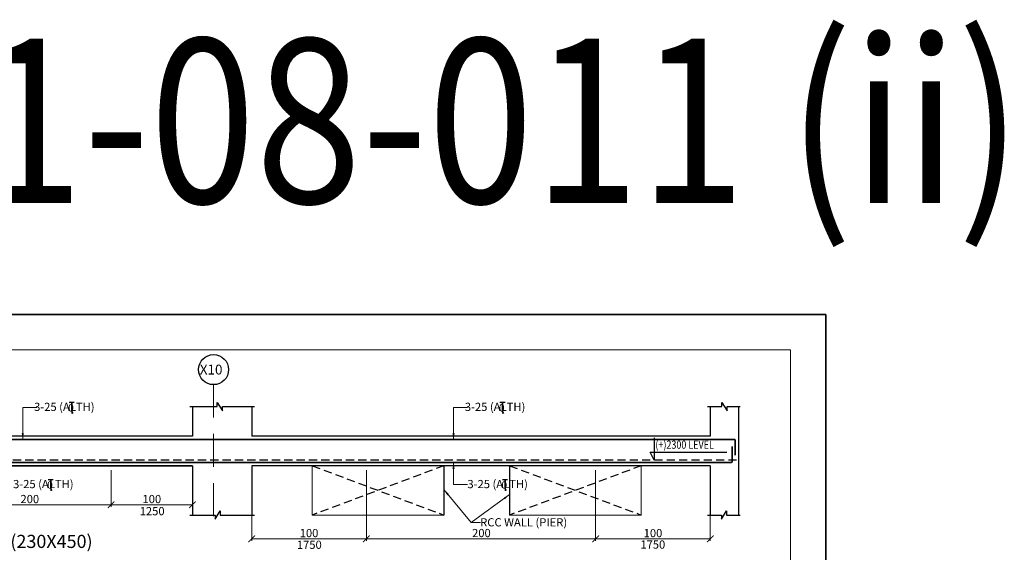
# Model space of a CAD drawing. Units: millimetres. Extents: x 2595901 to 8777167, y -511233 to 332183.
# Drawn here: x 8495830 to 8525758, y -459065 to -442860 of the extents above; entities that cross this region are included whole.
import ezdxf

# ---------------------------------------------------------------- set-up
doc = ezdxf.new("R2010")
doc.units = ezdxf.units.MM
doc.header["$PDMODE"] = 34
doc.header["$PDSIZE"] = -7
for name, pattern in [('DASHDOT', [25.4, 12.7, -6.35, 0, -6.35]), ('DASHED2', [0.375, 0.25, -0.125]), ('KAPL-DASHDOT', [12.7, 6.35, -3.175, 0, -3.175])]:
    doc.linetypes.add(name, pattern=pattern)
doc.layers.get('0').update_dxf_attribs({"lineweight": 18})
doc.layers.get('DEFPOINTS').update_dxf_attribs({"lineweight": 13})
doc.layers.add('AG STRUCTURAL SUB GRID', color=251, linetype='KAPL-DASHDOT')
for name, color, linetype, lineweight in [('BEAM', 3, 'Continuous', 25), ('REIN', 42, 'Continuous', 35), ('S_COL', 4, 'Continuous', 30), ('S_GRID', 253, 'DASHDOT', 18), ('S_HATCH', 8, 'Continuous', 15), ('S_RCC', 3, 'Continuous', 25), ('S_TEXT', 4, 'Continuous', 25), ('TEXT', 130, 'Continuous', 25), ('TEXTLIGHT', 1, 'Continuous', 25), ('TOR', 7, 'Continuous', 5)]:
    doc.layers.add(name, color=color, linetype=linetype, lineweight=lineweight)
doc.styles.add('2MM', font='romans.shx', dxfattribs={"height": 200})
doc.styles.add('ROMANS', font='ROMANS.SHX', dxfattribs={"width": 0.85, "height": 250})
doc.styles.add('S_Notes', font='romans.shx', dxfattribs={"height": 10})
doc.dimstyles.new('50', dxfattribs={"dimscale": 2, "dimtxt": 250, "dimasz": 100, "dimexe": 30, "dimexo": 70, "dimgap": 60, "dimtad": 1, "dimdec": 0, "dimlfac": 0.5, "dimzin": 0, "dimdsep": 46, "dimtxsty": 'ROMANS', "dimblk": 'ARCHTICK', "dimcen": 1, "dimclrd": 1, "dimclre": 1, "dimclrt": 256, "dimadec": 0, "dimazin": 0, "dimtfac": 1, "dimtdec": 0, "dimtmove": 0, "dimatfit": 3, "dimfxl": 30, "dimtolj": 1, "dimtzin": 0, "dimlwd": 5, "dimlwe": 5, "dimarcsym": 0})

# ---------------------------------------------------------------- blocks, each defined once
blk = doc.blocks.new('_ArchTick')
at = {"color": 0, "linetype": 'ByBlock', "const_width": 0.15}
blk.add_lwpolyline([(-0.5, -0.5), (0.5, 0.5)], dxfattribs=at)
blk = doc.blocks.new('*D3283')
at = {"color": 1, "lineweight": 5, "transparency": 16777216}
for p, q in [((8498609, -456570), (8498609, -457679)), ((8501082, -457179), (8501082, -457679)), ((8498609, -457619), (8501082, -457619))]:
    blk.add_line(p, q, dxfattribs=at)
at = {"layer": 'DEFPOINTS', "color": 0, "linetype": 'ByBlock', "transparency": 16777216}
for p in [(8498609, -456430, 0), (8501082, -457039), (8501082, -457619)]:
    blk.add_point(p, dxfattribs=at)
at = {"color": 1, "linetype": 'ByBlock', "lineweight": 5, "transparency": 16777216, "xscale": 200, "yscale": 200, "zscale": 200, "rotation": 180}
blk.add_blockref('_ArchTick', (8498609, -457619), dxfattribs=at)
at = {"color": 1, "linetype": 'ByBlock', "lineweight": 5, "transparency": 16777216, "xscale": 200, "yscale": 200, "zscale": 200}
blk.add_blockref('_ArchTick', (8501082, -457619), dxfattribs=at)
at = {"linetype": 'ByBlock', "transparency": 16777216, "insert": (8499846, -457444), "char_height": 250, "attachment_point": 5, "style": 'ROMANS'}
blk.add_mtext('\\A1;100', dxfattribs=at)
blk = doc.blocks.new('*D3284')
at = {"color": 1, "lineweight": 5, "transparency": 16777216}
for p, q in [((8506367, -456570), (8506367, -458715)), ((8502882, -457179), (8502882, -458715)), ((8506367, -458655), (8502882, -458655))]:
    blk.add_line(p, q, dxfattribs=at)
at = {"layer": 'DEFPOINTS', "color": 0, "linetype": 'ByBlock', "transparency": 16777216}
for p in [(8506367, -456430, 0), (8502882, -457039), (8502882, -458655)]:
    blk.add_point(p, dxfattribs=at)
at = {"color": 1, "linetype": 'ByBlock', "lineweight": 5, "transparency": 16777216, "xscale": 200, "yscale": 200, "zscale": 200, "rotation": 180}
blk.add_blockref('_ArchTick', (8502882, -458655), dxfattribs=at)
at = {"color": 1, "linetype": 'ByBlock', "lineweight": 5, "transparency": 16777216, "xscale": 200, "yscale": 200, "zscale": 200}
blk.add_blockref('_ArchTick', (8506367, -458655), dxfattribs=at)
at = {"linetype": 'ByBlock', "transparency": 16777216, "insert": (8504625, -458480), "char_height": 250, "attachment_point": 5, "style": 'ROMANS'}
blk.add_mtext('\\A1;100', dxfattribs=at)
blk = doc.blocks.new('*D3285')
at = {"color": 1, "lineweight": 5, "transparency": 16777216}
for p, q in [((8513337, -456570), (8513337, -458715)), ((8516822, -457179), (8516822, -458715)), ((8513337, -458655), (8516822, -458655))]:
    blk.add_line(p, q, dxfattribs=at)
at = {"layer": 'DEFPOINTS', "color": 0, "linetype": 'ByBlock', "transparency": 16777216}
for p in [(8513337, -456430, 0), (8516822, -457039), (8516822, -458655)]:
    blk.add_point(p, dxfattribs=at)
at = {"color": 1, "linetype": 'ByBlock', "lineweight": 5, "transparency": 16777216, "xscale": 200, "yscale": 200, "zscale": 200, "rotation": 180}
blk.add_blockref('_ArchTick', (8513337, -458655), dxfattribs=at)
at = {"color": 1, "linetype": 'ByBlock', "lineweight": 5, "transparency": 16777216, "xscale": 200, "yscale": 200, "zscale": 200}
blk.add_blockref('_ArchTick', (8516822, -458655), dxfattribs=at)
at = {"linetype": 'ByBlock', "transparency": 16777216, "insert": (8515080, -458480), "char_height": 250, "attachment_point": 5, "style": 'ROMANS'}
blk.add_mtext('\\A1;100', dxfattribs=at)
blk = doc.blocks.new('*D3288')
at = {"color": 1, "lineweight": 5, "transparency": 16777216}
for p, q in [((8498609, -456570), (8498609, -457679)), ((8493664, -457398), (8493664, -457679)), ((8493664, -457619), (8498609, -457619))]:
    blk.add_line(p, q, dxfattribs=at)
at = {"layer": 'DEFPOINTS', "color": 0, "linetype": 'ByBlock', "transparency": 16777216}
for p in [(8498609, -456430, 0), (8493664, -457258), (8498609, -457619)]:
    blk.add_point(p, dxfattribs=at)
at = {"color": 1, "linetype": 'ByBlock', "lineweight": 5, "transparency": 16777216, "xscale": 200, "yscale": 200, "zscale": 200, "rotation": 180}
blk.add_blockref('_ArchTick', (8493664, -457619), dxfattribs=at)
at = {"color": 1, "linetype": 'ByBlock', "lineweight": 5, "transparency": 16777216, "xscale": 200, "yscale": 200, "zscale": 200}
blk.add_blockref('_ArchTick', (8498609, -457619), dxfattribs=at)
at = {"linetype": 'ByBlock', "transparency": 16777216, "insert": (8496137, -457444), "char_height": 250, "attachment_point": 5, "style": 'ROMANS'}
blk.add_mtext('\\A1;200', dxfattribs=at)
blk = doc.blocks.new('T')
at = {"layer": 'TEXTLIGHT', "color": 7}
for p, q in [((-5.9, 25.2), (5.9, 25.2)), ((0, 25.2), (0, 0)), ((0, 3.7), (2.6, 0.4))]:
    blk.add_line(p, q, dxfattribs=at)
at = {"layer": 'TEXTLIGHT', "color": 7, "style": 'ROMANS'}
blk.add_text('0', height=16.7, dxfattribs=at).set_placement((-7.9, 4.5))

msp = doc.modelspace()

# ---------------------------------------------------------------- linework, layer by layer
at = {"color": 1, "lineweight": 5}
for p, q in [((8506367, -456570.3, 0), (8506367, -457679.4, 0)), ((8506367, -458654.6, 0), (8513337.1, -458654.6, 0))]:
    msp.add_line(p, q, dxfattribs=at)
at = {"color": 7}
msp.add_lwpolyline([(8437298.8, -510165.7), (8519264, -510165.7), (8519264, -452900.5), (8437298.8, -452900.5)], close=True, dxfattribs=at)
at = {"layer": 'AG STRUCTURAL SUB GRID', "color": 4, "linetype": 'ByBlock', "ltscale": 2}
msp.add_circle((8501722.1, -453506.9, 0), 457.1, dxfattribs=at)
at = {"layer": 'BEAM', "color": 7, "linetype": 'DASHED2', "ltscale": 1000}
msp.add_line((8517621.2, -456265.3, 0), (8485040.8, -456265.3, 0), dxfattribs=at)
at = {"layer": 'BEAM', "linetype": 'ByBlock'}
msp.add_line((8491192.1, -456430.3, 0), (8501082.1, -456430.3, 0), dxfattribs=at)
at = {"layer": 'BEAM', "color": 252, "linetype": 'DASHED2', "ltscale": 1000}
for p, q in [((8508722, -456430.3, 0), (8504722, -457930.3, 0)), ((8504722, -456430.3, 0), (8508722, -457930.3, 0)), ((8514722, -456430.3, 0), (8510722, -457930.3, 0)), ((8510722, -456430.3, 0), (8514722, -457930.3, 0))]:
    msp.add_line(p, q, dxfattribs=at)
at = {"layer": 'REIN'}
for p, q in [((8517552.2, -455630.3, 0), (8485102.1, -455630.3, 0)), ((8517582.2, -455660.3), (8517582.2, -456111.7)), ((8517482.1, -455842.8, 0), (8517482.1, -456300.3, 0)), ((8517452.1, -456330.3, 0), (8485202.1, -456330.3, 0))]:
    msp.add_line(p, q, dxfattribs=at)
at = {"layer": 'REIN', "extrusion": (-9.01106e-08, 0, 1)}
msp.add_arc((8517552.2, -455660.3, -0.8), 30, 0, 90, dxfattribs=at)
at = {"layer": 'REIN'}
msp.add_arc((8517452.1, -456300.3, 0), 30, 270, 0, dxfattribs=at)
at = {"layer": 'S_COL'}
for p, q in [((8501082.1, -454630.3, 0), (8501082.1, -455530.3, 0)), ((8502882.1, -454630.3, 0), (8502882.1, -455530.3, 0)), ((8516822.2, -454630.3, 0), (8516822.2, -455530.3, 0)), ((8517682.2, -454630.3), (8517682.2, -457930.3)), ((8501082.1, -456430.3, 0), (8501082.1, -457930.3, 0)), ((8502882.1, -456430.3, 0), (8502882.1, -457930.3, 0)), ((8516822.2, -456430.3, 0), (8516822.2, -457930.3, 0))]:
    msp.add_line(p, q, dxfattribs=at)
at = {"layer": 'S_GRID', "linetype": 'DASHED2', "ltscale": 4000}
msp.add_line((8501722.1, -453963.9, 0), (8501722.1, -458219.4, 0), dxfattribs=at)
at = {"layer": 'S_HATCH', "linetype": 'ByBlock'}
for p, q in [((8504722, -457930.3, 0), (8504722, -456430.3, 0)), ((8514722, -457930.3, 0), (8514722, -456430.3, 0)), ((8508722, -457930.3, 0), (8504722, -457930.3, 0)), ((8514722, -457930.3, 0), (8510722, -457930.3, 0))]:
    msp.add_line(p, q, dxfattribs=at)
at = {"layer": 'S_RCC', "color": 3, "linetype": 'ByBlock'}
for p, q in [((8501082.1, -455530.3, 0), (8491192.1, -455530.3, 0)), ((8516822.2, -455530.3, 0), (8502882.1, -455530.3, 0)), ((8501082.1, -456430.3, 0), (8491192.1, -456430.3, 0)), ((8516822.2, -456430.3, 0), (8502882.1, -456430.3, 0)), ((8508722, -456430.3, 0), (8508722, -457930.3, 0)), ((8510722, -456430.3, 0), (8510722, -457930.3, 0))]:
    msp.add_line(p, q, dxfattribs=at)
at = {"layer": 'TEXTLIGHT'}
for p, q in [((8501835.1, -454630.3, 0), (8501835.1, -454505.1, 0)), ((8501835.1, -454505.1, 0), (8501991.7, -454755.9, 0)), ((8517175.2, -454630.3, 0), (8517175.2, -454505.1, 0)), ((8517175.2, -454505.1, 0), (8517331.8, -454755.9, 0)), ((8500998.9, -454630.3, 0), (8501835.1, -454630.3, 0)), ((8501991.7, -454755.9, 0), (8501991.7, -454630.3, 0)), ((8501991.7, -454630.3, 0), (8502965.2, -454630.3, 0)), ((8516739, -454630.3, 0), (8517175.2, -454630.3, 0)), ((8517331.8, -454755.9, 0), (8517331.8, -454630.3, 0)), ((8517331.8, -454630.3, 0), (8517725.3, -454630.3)), ((8501767.8, -458055.6, 0), (8501924.3, -457804.8, 0)), ((8501924.3, -457804.8, 0), (8501924.3, -457930.3, 0)), ((8517160.5, -458055.6, 0), (8517317, -457804.8, 0)), ((8517317, -457804.8, 0), (8517317, -457930.3, 0)), ((8500998.9, -457930.3, 0), (8501767.8, -457930.3, 0)), ((8501767.8, -457930.3, 0), (8501767.8, -458055.6, 0)), ((8501924.3, -457930.3, 0), (8502965.2, -457930.3, 0)), ((8516739, -457930.3, 0), (8517160.5, -457930.3, 0)), ((8517160.5, -457930.3, 0), (8517160.5, -458055.6, 0)), ((8517317, -457930.3, 0), (8517725.3, -457930.3))]:
    msp.add_line(p, q, dxfattribs=at)
at = {"layer": 'TEXTLIGHT', "color": 1}
for p, q in [((8515118.1, -455576.8, 0), (8515118.1, -456265.3, 0)), ((8515118.1, -456265.3, 0), (8514995.5, -456014, 0)), ((8514995.5, -456014, 0), (8517321.7, -456014, 0))]:
    msp.add_line(p, q, dxfattribs=at)
for points in [[(8436231.4, -451833.1), (8520331.4, -451833.1), (8520331.4, -511233.1), (8436231.4, -511233.1)], [(8436231.4, -511233.1), (8520331.4, -511233.1), (8520331.4, -451833.1), (8436231.4, -451833.1)]]:
    msp.add_lwpolyline(points, close=True, dxfattribs=at)

# ---------------------------------------------------------------- block references
at = {"layer": 'TOR', "color": 7, "xscale": 13.51300078071654, "yscale": 13.51300078071654, "zscale": 13.51300078071654}
for p in [(8497410.6, -454842.2, 0), (8510503.5, -454842.2, 0), (8496772.2, -457190.5, 0), (8510582, -457190.5, 0)]:
    msp.add_blockref('T', p, dxfattribs=at)

# ---------------------------------------------------------------- texts
at = {"color": 7, "linetype": 'ByBlock', "style": 'ROMANS', "width": 0.8}
msp.add_text('(+)2300 LEVEL', height=250, dxfattribs=at).set_placement((8515151.9, -455914.1, 0))
at = {"linetype": 'ByBlock', "style": 'ROMANS'}
msp.add_text('RCC WALL (PIER)', height=250, dxfattribs=at).set_placement((8509825.7, -458276.5, 0))
at = {"linetype": 'ByBlock', "char_height": 250, "attachment_point": 5, "style": 'ROMANS'}
for s, insert in [('\\A1;1250', (8499856.1, -457812.8, 0)), ('\\A1;200', (8509863.9, -458478.7, 0)), ('\\A1;1750', (8504633.1, -458835.4, 0)), ('\\A1;1750', (8515073.8, -458827.5, 0))]:
    msp.add_mtext(s, dxfattribs=dict(at, insert=insert))
at = {"layer": 'S_TEXT', "style": 'ROMANS'}
msp.add_text('%%UDET. OF BB-02(230X450)', height=400, dxfattribs=at).set_placement((8491909.4, -458932.9, 0))
at = {"layer": 'TEXT', "color": 4, "linetype": 'ByBlock', "style": 'ROMANS', "width": 0.85}
msp.add_text('%%U11-08-011 (ii)', height=5000, dxfattribs=at).set_placement((8491334.5, -448440.1, 0))
at = {"layer": 'TEXT'}
for s, height, style, p in [('X10', 300, 'S_Notes', (8501305.1, -453655.3, 0)), ('3-25 (ALTH)', 250, '2MM', (8496267.6, -454764.7, 0)), ('3-25 (ALTH)', 250, '2MM', (8509360.5, -454764.7, 0)), ('3-25 (ALTH)', 250, '2MM', (8495629.2, -457113.1, 0)), ('3-25 (ALTH)', 250, '2MM', (8509439, -457113.1, 0))]:
    msp.add_text(s, height=height, dxfattribs=dict(at, style=style)).set_placement(p)

# ---------------------------------------------------------------- dimensions: what is measured, and where the dimension line sits
at = {"linetype": 'ByBlock'}
for base, p1, p2, text, picture, middle in [((8498609.5, -457619.4, 0), (8493664.5, -457258.3, 0), (8498609.5, -456430.3, 0), '200', '*D3288', (8496137, -457444.4, 0)), ((8502882, -458654.6, 0), (8506367, -456430.3, 0), (8502882, -457039.2, 0), '100', '*D3284', (8504624.5, -458479.6, 0))]:
    dim = msp.add_linear_dim(base=base, p1=p1, p2=p2, text=text, dimstyle='50', override={"dimgap": 25}, dxfattribs=at)
    dim.commit()
    dim.dimension.update_dxf_attribs({"geometry": picture, "text_midpoint": middle})
for base, p1, p2, picture, middle in [((8501082, -457619.4, 0), (8498609.5, -456430.3, 0), (8501082, -457039.2, 0), '*D3283', (8499845.7, -457444.4, 0)), ((8516822.1, -458654.6, 0), (8513337.1, -456430.3, 0), (8516822.1, -457039.2, 0), '*D3285', (8515079.6, -458479.6, 0))]:
    dim = msp.add_linear_dim(base=base, p1=p1, p2=p2, angle=180, text='100', dimstyle='50', override={"dimgap": 25}, dxfattribs=at)
    dim.commit()
    dim.dimension.update_dxf_attribs({"geometry": picture, "text_midpoint": middle})

# ---------------------------------------------------------------- leaders
for points, override in [([(8495924, -455630.3, 0), (8495924, -454656, 0), (8496350.2, -454656, 0)], {"dimgap": 25, "dimtad": 0}), ([(8509016.9, -455630.3, 0), (8509016.9, -454656, 0), (8509443.1, -454656, 0)], {"dimgap": 25, "dimtad": 0}), ([(8509016.9, -456330.3, 0), (8509016.9, -457004.4, 0), (8509443.1, -457004.4, 0)], {"dimgap": 25, "dimtad": 0}), ([(8509016.9, -456330.3, 0), (8509016.9, -457004.4, 0), (8509443.1, -457004.4, 0)], {"dimgap": 25, "dimtad": 0}), ([(8508722, -457153.8, 0), (8509549.2, -458155.3, 0), (8509832.5, -458155.3, 0)], {"dimtad": 0}), ([(8510722, -457309.5, 0), (8509549.2, -458155.3, 0)], {"dimtad": 0})]:
    msp.add_leader(points, dimstyle='50', override=override, dxfattribs=at)

doc.saveas('drawing.dxf')
